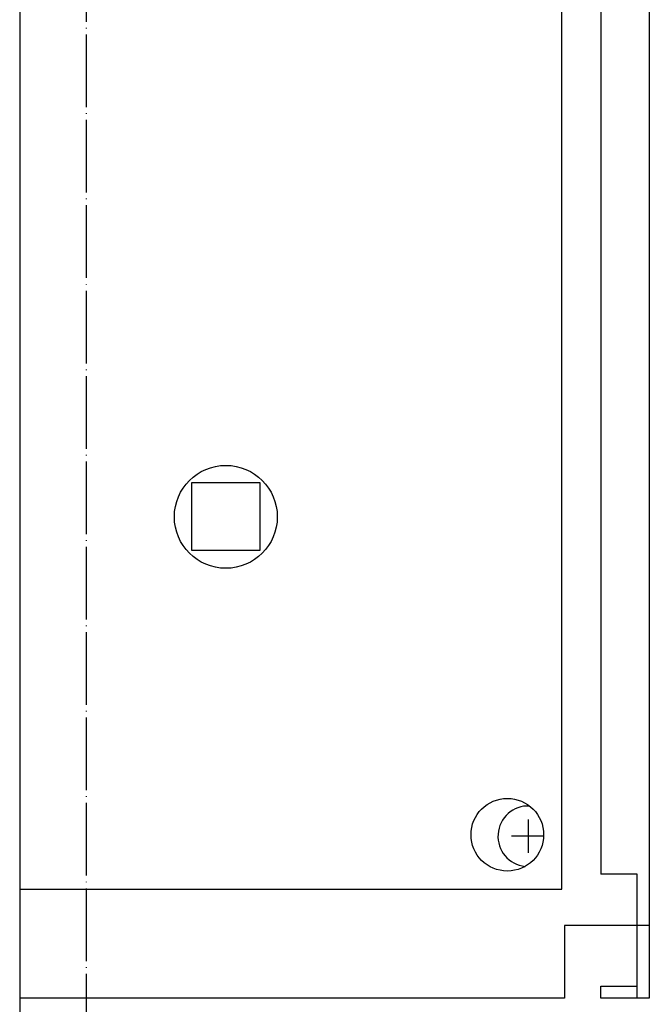
# Model space of a CAD drawing. Units: millimetres. Extents: x -16053 to -2388, y 14772 to 24093.
# Drawn here: x -4267 to -4163, y 22546 to 22708 of the extents above; entities that cross this region are included whole.
import ezdxf

# ---------------------------------------------------------------- set-up
doc = ezdxf.new("R2010")
doc.units = ezdxf.units.MM
doc.linetypes.add('DOT_CENTER', pattern=[14, 12, -1, 0, -1])
doc.layers.add('1', color=7, linetype='Continuous')

msp = doc.modelspace()

# ---------------------------------------------------------------- linework, layer by layer
at = {"color": 6, "linetype": 'Continuous'}
for p, q in [((-4177.83, 22564.64), (-4177.83, 23158.64)), ((-4171.38, 23156.14), (-4171.38, 22567.14)), ((-4165.38, 22567.14), (-4171.38, 22567.14)), ((-4165.38, 22558.64), (-4165.38, 22567.14)), ((-4267.38, 22564.64), (-4177.83, 22564.64))]:
    msp.add_line(p, q, dxfattribs=at)
at = {"color": 2, "linetype": 'Continuous'}
for p, q in [((-4165.38, 22546.64), (-4165.38, 22558.64)), ((-4171.38, 22548.64), (-4165.38, 22548.64)), ((-4171.38, 22546.64), (-4171.38, 22548.64))]:
    msp.add_line(p, q, dxfattribs=at)
at = {"color": 6, "linetype": 'Continuous'}
for centre, radius in [((-4233.33, 22626.14), 8.5), ((-4186.83, 22573.64), 6)]:
    msp.add_circle(centre, radius, dxfattribs=at)
at = {"layer": '1', "color": 2, "linetype": 'Continuous'}
for p, q in [((-4163.38, 23176.64), (-4163.38, 22546.64)), ((-4267.38, 22810.1), (-4267.38, 22546.64)), ((-4163.38, 22558.64), (-4177.38, 22558.64)), ((-4177.38, 22558.64), (-4177.38, 22546.64)), ((-4177.38, 22546.64), (-4267.38, 22546.64)), ((-4163.38, 22546.64), (-4171.38, 22546.64))]:
    msp.add_line(p, q, dxfattribs=at)
at = {"layer": '1', "color": 6, "linetype": 'Continuous'}
for p, q in [((-4238.93, 22631.79), (-4227.73, 22631.79)), ((-4238.93, 22620.59), (-4238.93, 22631.79)), ((-4227.73, 22631.79), (-4227.73, 22620.59)), ((-4227.73, 22620.59), (-4238.93, 22620.59)), ((-4183.38, 22576.14), (-4183.38, 22570.64)), ((-4180.83, 22573.39), (-4186.13, 22573.39))]:
    msp.add_line(p, q, dxfattribs=at)
at = {"layer": '1', "color": 3, "linetype": 'Continuous'}
msp.add_line((-4267.38, 22546.64), (-4267.38, 22522.64), dxfattribs=at)
at = {"layer": '1', "color": 3, "linetype": 'DOT_CENTER'}
msp.add_xline((-4256.33, 20661.34), (0, 1), dxfattribs=at)
at = {"layer": '1', "color": 6, "linetype": 'Continuous'}
msp.add_arc((-4183.38, 22573.39), 5, 87.4515, 264.2565, dxfattribs=at)

doc.saveas('drawing.dxf')
